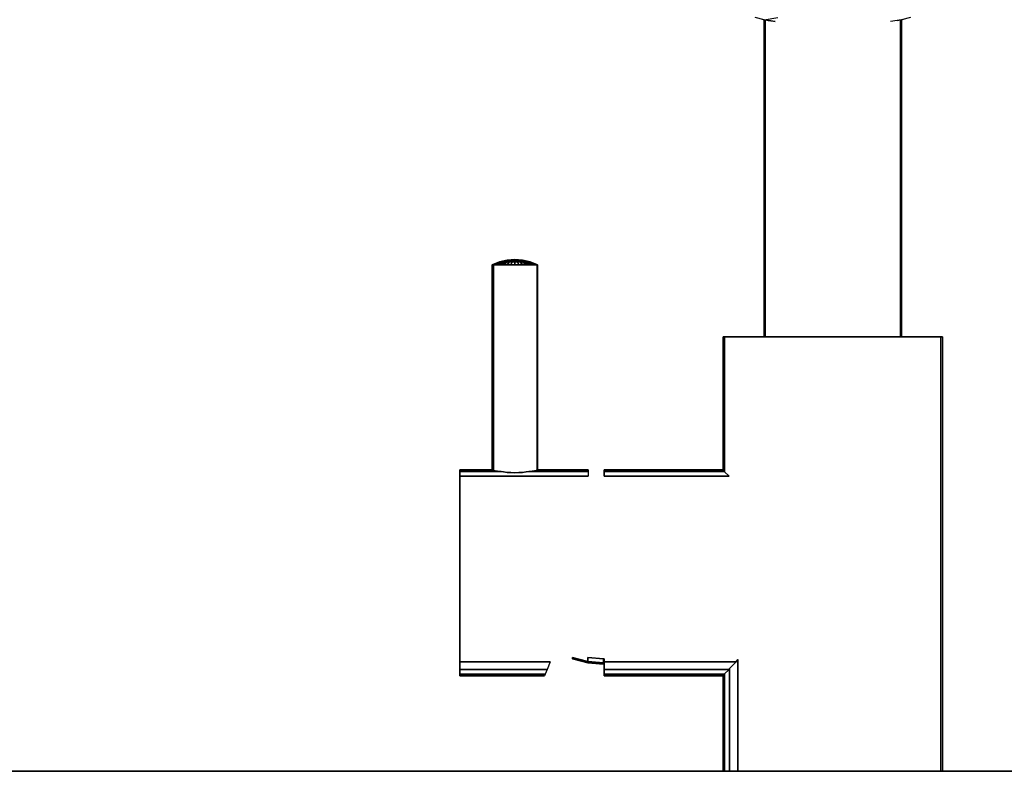
# Model space of a CAD drawing. Extents: x -9454 to 106944, y -21800 to 52034.
# Drawn here: x 5225 to 5440, y -20745 to -20581 of the extents above; entities that cross this region are included whole.
import ezdxf

# ---------------------------------------------------------------- set-up
doc = ezdxf.new("R2010")
doc.units = 0
doc.layers.add('X-ARC-ELEV', color=11, linetype='CONTINUOUS')
doc.layers.add('X-XREF', color=7, linetype='CONTINUOUS')

# ---------------------------------------------------------------- blocks, each defined once
blk = doc.blocks.new('A$Cbc686e7f')
at = {"layer": 'X-ARC-ELEV'}
for p, q in [((2657.99, 1069.32), (2656.03, 1069.8)), ((2689.97, 1069.8), (2688.01, 1069.32)), ((2657.32, 1069.48), (2657.99, 1069.32)), ((2657.99, 1069.32), (2661, 1069.76)), ((2657.99, 1069.32), (2658, 1069.31)), ((2660.4, 1068.9), (2657.99, 1069.32)), ((2660.4, 1068.9), (2657.99, 1069.32)), ((2658, 1069.31), (2658, 1050)), ((2658, 1000), (2658, 1069.31)), ((2658, 1069.31), (2658.23, 1069.27)), ((2658, 1000), (2658, 1069.31)), ((2658.23, 1000), (2658.23, 1069.27)), ((2658.23, 1069.27), (2658.9, 1069.16)), ((2658.23, 1069.27), (2658.23, 1000)), ((2658.9, 1069.16), (2660.01, 1068.96)), ((2660.01, 1068.96), (2660.4, 1068.9)), ((2688.01, 1069.32), (2685.6, 1068.9)), ((2688.01, 1069.32), (2685.6, 1068.9)), ((2687.1, 1069.16), (2687.77, 1069.27)), ((2687.77, 1069.27), (2688, 1069.31)), ((2687.77, 1000), (2687.77, 1069.27)), ((2687.77, 1069.27), (2687.77, 1000)), ((2688, 1069.31), (2688.01, 1069.32)), ((2688, 1050), (2688, 1069.31)), ((2688, 1069.31), (2688, 1000)), ((2688, 1000), (2688, 1069.31)), ((2688.01, 1069.32), (2688.68, 1069.48)), ((2658, 1050), (2658, 1000)), ((2600.13, 1016.35), (2598.55, 1015.7)), ((2598.55, 1015.7), (2600.13, 1016.35)), ((2600.13, 1016.35), (2598.55, 1015.7)), ((2598.63, 1015.7), (2600.18, 1016.35)), ((2600.18, 1016.35), (2598.63, 1015.7)), ((2598.85, 1015.7), (2600.33, 1016.35)), ((2600.33, 1016.35), (2598.85, 1015.7)), ((2599.21, 1015.7), (2600.58, 1016.35)), ((2600.58, 1016.35), (2599.21, 1015.7)), ((2599.71, 1015.7), (2600.92, 1016.35)), ((2600.92, 1016.35), (2599.71, 1015.7)), ((2601.8, 1016.75), (2600.13, 1016.35)), ((2600.13, 1016.35), (2601.8, 1016.75)), ((2601.8, 1016.75), (2600.13, 1016.35)), ((2600.18, 1016.35), (2600.13, 1016.35)), ((2600.13, 1016.35), (2600.18, 1016.35)), ((2600.18, 1016.35), (2601.82, 1016.75)), ((2601.82, 1016.75), (2600.18, 1016.35)), ((2600.33, 1016.35), (2600.18, 1016.35)), ((2600.18, 1016.35), (2600.33, 1016.35)), ((2600.32, 1015.7), (2601.33, 1016.35)), ((2601.33, 1016.35), (2600.32, 1015.7)), ((2600.33, 1016.35), (2601.9, 1016.75)), ((2601.9, 1016.75), (2600.33, 1016.35)), ((2600.58, 1016.35), (2600.33, 1016.35)), ((2600.33, 1016.35), (2600.58, 1016.35)), ((2600.58, 1016.35), (2602.02, 1016.75)), ((2602.02, 1016.75), (2600.58, 1016.35)), ((2600.92, 1016.35), (2600.58, 1016.35)), ((2600.58, 1016.35), (2600.92, 1016.35)), ((2600.92, 1016.35), (2602.19, 1016.75)), ((2602.19, 1016.75), (2600.92, 1016.35)), ((2601.33, 1016.35), (2600.92, 1016.35)), ((2600.92, 1016.35), (2601.33, 1016.35)), ((2601.02, 1015.7), (2601.82, 1016.35)), ((2601.82, 1016.35), (2601.02, 1015.7)), ((2601.33, 1016.35), (2602.4, 1016.75)), ((2602.4, 1016.75), (2601.33, 1016.35)), ((2601.82, 1016.35), (2601.33, 1016.35)), ((2601.33, 1016.35), (2601.82, 1016.35)), ((2603.5, 1016.88), (2601.8, 1016.75)), ((2601.8, 1016.75), (2603.5, 1016.88)), ((2603.5, 1016.88), (2601.8, 1016.75)), ((2601.82, 1016.75), (2601.8, 1016.75)), ((2601.8, 1016.75), (2601.82, 1016.75)), ((2601.81, 1015.7), (2602.35, 1016.35)), ((2602.35, 1016.35), (2601.81, 1015.7)), ((2601.82, 1016.75), (2603.5, 1016.88)), ((2603.5, 1016.88), (2601.82, 1016.75)), ((2601.9, 1016.75), (2601.82, 1016.75)), ((2601.82, 1016.35), (2602.65, 1016.75)), ((2602.65, 1016.75), (2601.82, 1016.35)), ((2601.82, 1016.75), (2601.9, 1016.75)), ((2602.35, 1016.35), (2601.82, 1016.35)), ((2601.82, 1016.35), (2602.35, 1016.35)), ((2601.9, 1016.75), (2603.5, 1016.88)), ((2603.5, 1016.88), (2601.9, 1016.75)), ((2602.02, 1016.75), (2601.9, 1016.75)), ((2601.9, 1016.75), (2602.02, 1016.75)), ((2602.02, 1016.75), (2603.5, 1016.88)), ((2603.5, 1016.88), (2602.02, 1016.75)), ((2602.19, 1016.75), (2602.02, 1016.75)), ((2602.02, 1016.75), (2602.19, 1016.75)), ((2602.19, 1016.75), (2603.5, 1016.88)), ((2603.5, 1016.88), (2602.19, 1016.75)), ((2602.4, 1016.75), (2602.19, 1016.75)), ((2602.19, 1016.75), (2602.4, 1016.75)), ((2602.35, 1016.35), (2602.92, 1016.75)), ((2602.92, 1016.75), (2602.35, 1016.35)), ((2602.92, 1016.35), (2602.35, 1016.35)), ((2602.35, 1016.35), (2602.92, 1016.35)), ((2602.4, 1016.75), (2603.5, 1016.88)), ((2603.5, 1016.88), (2602.4, 1016.75)), ((2602.65, 1016.75), (2602.4, 1016.75)), ((2602.4, 1016.75), (2602.65, 1016.75)), ((2602.64, 1015.7), (2602.92, 1016.35)), ((2602.92, 1016.35), (2602.64, 1015.7)), ((2602.65, 1016.75), (2603.5, 1016.88)), ((2603.5, 1016.88), (2602.65, 1016.75)), ((2602.92, 1016.75), (2602.65, 1016.75)), ((2602.65, 1016.75), (2602.92, 1016.75)), ((2602.92, 1016.75), (2603.5, 1016.88)), ((2603.5, 1016.88), (2602.92, 1016.75)), ((2603.2, 1016.75), (2602.92, 1016.75)), ((2602.92, 1016.35), (2603.2, 1016.75)), ((2602.92, 1016.75), (2603.2, 1016.75)), ((2603.2, 1016.75), (2602.92, 1016.35)), ((2603.5, 1016.35), (2602.92, 1016.35)), ((2602.92, 1016.35), (2603.5, 1016.35)), ((2603.2, 1016.75), (2603.5, 1016.88)), ((2603.5, 1016.88), (2603.2, 1016.75)), ((2603.5, 1016.75), (2603.2, 1016.75)), ((2603.2, 1016.75), (2603.5, 1016.75)), ((2605.2, 1016.75), (2603.5, 1016.88)), ((2603.5, 1016.88), (2605.2, 1016.75)), ((2605.18, 1016.75), (2603.5, 1016.88)), ((2603.5, 1016.88), (2605.18, 1016.75)), ((2605.1, 1016.75), (2603.5, 1016.88)), ((2603.5, 1016.88), (2605.1, 1016.75)), ((2604.98, 1016.75), (2603.5, 1016.88)), ((2603.5, 1016.88), (2604.98, 1016.75)), ((2604.81, 1016.75), (2603.5, 1016.88)), ((2603.5, 1016.88), (2604.81, 1016.75)), ((2604.6, 1016.75), (2603.5, 1016.88)), ((2603.5, 1016.88), (2604.6, 1016.75)), ((2604.35, 1016.75), (2603.5, 1016.88)), ((2603.5, 1016.88), (2604.35, 1016.75)), ((2604.08, 1016.75), (2603.5, 1016.88)), ((2603.5, 1016.88), (2604.08, 1016.75)), ((2603.8, 1016.75), (2603.5, 1016.88)), ((2603.5, 1016.88), (2603.8, 1016.75)), ((2603.5, 1016.75), (2603.5, 1016.88)), ((2603.5, 1016.88), (2603.5, 1016.75)), ((2603.5, 1016.88), (2605.2, 1016.75)), ((2603.8, 1016.75), (2603.5, 1016.75)), ((2603.5, 1016.75), (2603.8, 1016.75)), ((2603.5, 1016.35), (2603.5, 1016.75)), ((2603.5, 1016.75), (2603.5, 1016.35)), ((2604.08, 1016.35), (2603.5, 1016.35)), ((2603.5, 1016.35), (2604.08, 1016.35)), ((2603.5, 1015.7), (2603.5, 1016.35)), ((2603.5, 1016.35), (2603.5, 1015.7)), ((2604.08, 1016.75), (2603.8, 1016.75)), ((2603.8, 1016.75), (2604.08, 1016.75)), ((2604.08, 1016.35), (2603.8, 1016.75)), ((2603.8, 1016.75), (2604.08, 1016.35)), ((2604.35, 1016.75), (2604.08, 1016.75)), ((2604.08, 1016.75), (2604.35, 1016.75)), ((2604.65, 1016.35), (2604.08, 1016.75)), ((2604.08, 1016.75), (2604.65, 1016.35)), ((2604.65, 1016.35), (2604.08, 1016.35)), ((2604.08, 1016.35), (2604.65, 1016.35)), ((2604.36, 1015.7), (2604.08, 1016.35)), ((2604.08, 1016.35), (2604.36, 1015.7)), ((2604.6, 1016.75), (2604.35, 1016.75)), ((2604.35, 1016.75), (2604.6, 1016.75)), ((2605.18, 1016.35), (2604.35, 1016.75)), ((2604.35, 1016.75), (2605.18, 1016.35)), ((2604.81, 1016.75), (2604.6, 1016.75)), ((2604.6, 1016.75), (2604.81, 1016.75)), ((2605.67, 1016.35), (2604.6, 1016.75)), ((2604.6, 1016.75), (2605.67, 1016.35)), ((2605.18, 1016.35), (2604.65, 1016.35)), ((2604.65, 1016.35), (2605.18, 1016.35)), ((2605.19, 1015.7), (2604.65, 1016.35)), ((2604.65, 1016.35), (2605.19, 1015.7)), ((2604.98, 1016.75), (2604.81, 1016.75)), ((2604.81, 1016.75), (2604.98, 1016.75)), ((2606.08, 1016.35), (2604.81, 1016.75)), ((2604.81, 1016.75), (2606.08, 1016.35)), ((2605.1, 1016.75), (2604.98, 1016.75)), ((2604.98, 1016.75), (2605.1, 1016.75)), ((2606.42, 1016.35), (2604.98, 1016.75)), ((2604.98, 1016.75), (2606.42, 1016.35)), ((2605.18, 1016.75), (2605.1, 1016.75)), ((2605.1, 1016.75), (2605.18, 1016.75)), ((2606.67, 1016.35), (2605.1, 1016.75)), ((2605.1, 1016.75), (2606.67, 1016.35)), ((2605.2, 1016.75), (2605.18, 1016.75)), ((2605.18, 1016.75), (2605.2, 1016.75)), ((2606.82, 1016.35), (2605.18, 1016.75)), ((2605.18, 1016.75), (2606.82, 1016.35)), ((2605.67, 1016.35), (2605.18, 1016.35)), ((2605.18, 1016.35), (2605.67, 1016.35)), ((2605.97, 1015.7), (2605.18, 1016.35)), ((2605.18, 1016.35), (2605.97, 1015.7)), ((2606.87, 1016.35), (2605.2, 1016.75)), ((2605.2, 1016.75), (2606.87, 1016.35)), ((2605.2, 1016.75), (2606.87, 1016.35)), ((2606.08, 1016.35), (2605.67, 1016.35)), ((2605.67, 1016.35), (2606.08, 1016.35)), ((2606.68, 1015.7), (2605.67, 1016.35)), ((2605.67, 1016.35), (2606.68, 1015.7)), ((2606.42, 1016.35), (2606.08, 1016.35)), ((2606.08, 1016.35), (2606.42, 1016.35)), ((2607.29, 1015.7), (2606.08, 1016.35)), ((2606.08, 1016.35), (2607.29, 1015.7)), ((2606.67, 1016.35), (2606.42, 1016.35)), ((2606.42, 1016.35), (2606.67, 1016.35)), ((2607.79, 1015.7), (2606.42, 1016.35)), ((2606.42, 1016.35), (2607.79, 1015.7)), ((2606.82, 1016.35), (2606.67, 1016.35)), ((2606.67, 1016.35), (2606.82, 1016.35)), ((2608.15, 1015.7), (2606.67, 1016.35)), ((2606.67, 1016.35), (2608.15, 1015.7)), ((2606.87, 1016.35), (2606.82, 1016.35)), ((2606.82, 1016.35), (2606.87, 1016.35)), ((2608.37, 1015.7), (2606.82, 1016.35)), ((2606.82, 1016.35), (2608.37, 1015.7)), ((2608.45, 1015.7), (2606.87, 1016.35)), ((2606.87, 1016.35), (2608.45, 1015.7)), ((2606.87, 1016.35), (2608.45, 1015.7)), ((2598.55, 1015.7), (2598.55, 970.9)), ((2598.63, 1015.7), (2598.55, 1015.7)), ((2598.55, 1015.7), (2598.63, 1015.7)), ((2598.55, 970.9), (2598.55, 1015.7)), ((2598.55, 1015.7), (2598.55, 970.9)), ((2598.85, 1015.7), (2598.63, 1015.7)), ((2598.63, 970.82), (2598.63, 1015.7)), ((2598.63, 1015.7), (2598.85, 1015.7)), ((2598.63, 1015.7), (2598.63, 970.82)), ((2599.21, 1015.7), (2598.85, 1015.7)), ((2598.85, 970.75), (2598.85, 1015.7)), ((2598.85, 1015.7), (2599.21, 1015.7)), ((2598.85, 1015.7), (2598.85, 970.75)), ((2599.71, 1015.7), (2599.21, 1015.7)), ((2599.21, 1015.7), (2599.71, 1015.7)), ((2600.32, 1015.7), (2599.71, 1015.7)), ((2599.71, 1015.7), (2600.32, 1015.7)), ((2601.02, 1015.7), (2600.32, 1015.7)), ((2600.32, 1015.7), (2601.02, 1015.7)), ((2601.81, 1015.7), (2601.02, 1015.7)), ((2601.02, 1015.7), (2601.81, 1015.7)), ((2602.64, 1015.7), (2601.81, 1015.7)), ((2601.81, 1015.7), (2602.64, 1015.7)), ((2603.5, 1015.7), (2602.64, 1015.7)), ((2602.64, 1015.7), (2603.5, 1015.7)), ((2604.36, 1015.7), (2603.5, 1015.7)), ((2603.5, 1015.7), (2604.36, 1015.7)), ((2605.19, 1015.7), (2604.36, 1015.7)), ((2604.36, 1015.7), (2605.19, 1015.7)), ((2605.97, 1015.7), (2605.19, 1015.7)), ((2605.19, 1015.7), (2605.97, 1015.7)), ((2606.68, 1015.7), (2605.97, 1015.7)), ((2605.97, 1015.7), (2606.68, 1015.7)), ((2607.29, 1015.7), (2606.68, 1015.7)), ((2606.68, 1015.7), (2607.29, 1015.7)), ((2607.79, 1015.7), (2607.29, 1015.7)), ((2607.29, 1015.7), (2607.79, 1015.7)), ((2608.15, 1015.7), (2607.79, 1015.7)), ((2607.79, 1015.7), (2608.15, 1015.7)), ((2608.37, 1015.7), (2608.15, 1015.7)), ((2608.15, 1015.7), (2608.37, 1015.7)), ((2608.45, 1015.7), (2608.37, 1015.7)), ((2608.37, 970.82), (2608.37, 1015.7)), ((2608.37, 1015.7), (2608.45, 1015.7)), ((2608.37, 1015.7), (2608.37, 970.82)), ((2608.45, 970.9), (2608.45, 1015.7)), ((2608.45, 1015.7), (2608.45, 970.9)), ((2608.45, 1015.7), (2608.45, 970.9)), ((2658, 1000), (2649, 1000)), ((2649, 1000), (2649, 970.9)), ((2649, 970.9), (2649, 1000)), ((2649, 1000), (2649.36, 1000)), ((2649.36, 1000), (2649, 1000)), ((2649, 1000), (2649, 970.9)), ((2649.36, 1000), (2650.45, 1000)), ((2649.36, 970.49), (2649.36, 1000)), ((2649.36, 1000), (2649.36, 970.49)), ((2650.45, 1000), (2649.36, 1000)), ((2650.45, 1000), (2652.22, 1000)), ((2652.22, 1000), (2650.45, 1000)), ((2652.22, 1000), (2654.61, 1000)), ((2654.61, 1000), (2652.22, 1000)), ((2654.61, 1000), (2657.57, 1000)), ((2657.57, 1000), (2654.61, 1000)), ((2657.57, 1000), (2661, 1000)), ((2661, 1000), (2657.57, 1000)), ((2658.23, 1000), (2658, 1000)), ((2658.9, 1000), (2658.23, 1000)), ((2660.01, 1000), (2658.9, 1000)), ((2661.51, 1000), (2660.01, 1000)), ((2661, 1000), (2664.79, 1000)), ((2664.79, 1000), (2661, 1000)), ((2663.36, 1000), (2661.51, 1000)), ((2665.5, 1000), (2663.36, 1000)), ((2664.79, 1000), (2668.83, 1000)), ((2668.83, 1000), (2664.79, 1000)), ((2667.87, 1000), (2665.5, 1000)), ((2670.4, 1000), (2667.87, 1000)), ((2668.83, 1000), (2673, 1000)), ((2673, 1000), (2668.83, 1000)), ((2673, 1000), (2670.4, 1000)), ((2673, 1000), (2677.17, 1000)), ((2675.6, 1000), (2673, 1000)), ((2677.17, 1000), (2673, 1000)), ((2678.13, 1000), (2675.6, 1000)), ((2677.17, 1000), (2681.21, 1000)), ((2681.21, 1000), (2677.17, 1000)), ((2680.5, 1000), (2678.13, 1000)), ((2682.64, 1000), (2680.5, 1000)), ((2681.21, 1000), (2685, 1000)), ((2685, 1000), (2681.21, 1000)), ((2684.49, 1000), (2682.64, 1000)), ((2685.99, 1000), (2684.49, 1000)), ((2685, 1000), (2688.43, 1000)), ((2688.43, 1000), (2685, 1000)), ((2687.1, 1000), (2685.99, 1000)), ((2687.77, 1000), (2687.1, 1000)), ((2688, 1000), (2687.77, 1000)), ((2688.43, 1000), (2691.39, 1000)), ((2691.39, 1000), (2688.43, 1000)), ((2691.39, 1000), (2693.78, 1000)), ((2693.78, 1000), (2691.39, 1000)), ((2693.78, 1000), (2695.55, 1000)), ((2695.55, 1000), (2693.78, 1000)), ((2695.55, 1000), (2696.64, 1000)), ((2696.64, 1000), (2695.55, 1000)), ((2696.64, 905), (2696.64, 1000)), ((2696.64, 1000), (2697, 1000)), ((2696.64, 1000), (2696.64, 905)), ((2697, 1000), (2696.64, 1000)), ((2697, 1000), (2697, 905)), ((2697, 1000), (2697, 905)), ((2598.55, 970.9), (2591.5, 970.9)), ((2591.5, 970.9), (2591.5, 925.9)), ((2591.5, 970.56), (2591.5, 970.9)), ((2591.5, 970.9), (2598.55, 970.9)), ((2591.5, 970.9), (2591.5, 970.56)), ((2591.5, 970.9), (2598.55, 970.9)), ((2598.55, 970.9), (2598.63, 970.82)), ((2598.63, 970.82), (2598.55, 970.9)), ((2598.63, 970.82), (2598.85, 970.75)), ((2598.85, 970.75), (2598.63, 970.82)), ((2608.15, 970.75), (2608.37, 970.82)), ((2608.37, 970.82), (2608.15, 970.75)), ((2608.37, 970.82), (2608.45, 970.9)), ((2608.45, 970.9), (2608.37, 970.82)), ((2619.5, 970.9), (2608.45, 970.9)), ((2608.45, 970.9), (2619.5, 970.9)), ((2608.45, 970.9), (2619.5, 970.9)), ((2619.5, 970.9), (2619.5, 970.56)), ((2619.5, 970.9), (2619.5, 970.56)), ((2649, 970.9), (2623, 970.9)), ((2623, 970.56), (2623, 970.9)), ((2623, 970.9), (2649, 970.9)), ((2623, 970.9), (2623, 970.56)), ((2623, 970.9), (2649, 970.9)), ((2649.34, 970.56), (2649, 970.9)), ((2649, 970.9), (2649.34, 970.56)), ((2600.48, 970.56), (2591.5, 970.56)), ((2591.5, 969.54), (2591.5, 970.56)), ((2591.5, 970.56), (2600.48, 970.56)), ((2591.5, 970.56), (2591.5, 969.54)), ((2619.5, 969.54), (2591.5, 969.54)), ((2591.5, 967.89), (2591.5, 969.54)), ((2591.5, 969.54), (2619.5, 969.54)), ((2591.5, 969.54), (2591.5, 967.89)), ((2598.85, 970.75), (2599.21, 970.68)), ((2599.21, 970.68), (2598.85, 970.75)), ((2599.21, 970.68), (2599.71, 970.62)), ((2599.71, 970.62), (2599.21, 970.68)), ((2599.71, 970.62), (2600.32, 970.57)), ((2600.32, 970.57), (2599.71, 970.62)), ((2600.32, 970.57), (2600.48, 970.56)), ((2600.48, 970.56), (2600.32, 970.57)), ((2600.48, 970.56), (2601.02, 970.46)), ((2601.02, 970.46), (2600.48, 970.56)), ((2601.02, 970.46), (2601.81, 970.36)), ((2601.81, 970.36), (2601.02, 970.46)), ((2601.81, 970.36), (2602.64, 970.3)), ((2602.64, 970.3), (2601.81, 970.36)), ((2602.64, 970.3), (2603.5, 970.28)), ((2603.5, 970.28), (2602.64, 970.3)), ((2603.5, 970.28), (2604.36, 970.3)), ((2604.36, 970.3), (2603.5, 970.28)), ((2604.36, 970.3), (2605.19, 970.36)), ((2605.19, 970.36), (2604.36, 970.3)), ((2605.19, 970.36), (2605.97, 970.46)), ((2605.97, 970.46), (2605.19, 970.36)), ((2606.52, 970.56), (2605.97, 970.46)), ((2605.97, 970.46), (2606.52, 970.56)), ((2606.52, 970.56), (2606.68, 970.57)), ((2606.68, 970.57), (2606.52, 970.56)), ((2619.5, 970.56), (2606.52, 970.56)), ((2606.52, 970.56), (2619.5, 970.56)), ((2606.68, 970.57), (2607.29, 970.62)), ((2607.29, 970.62), (2606.68, 970.57)), ((2607.29, 970.62), (2607.79, 970.68)), ((2607.79, 970.68), (2607.29, 970.62)), ((2607.79, 970.68), (2608.15, 970.75)), ((2608.15, 970.75), (2607.79, 970.68)), ((2619.5, 970.56), (2619.5, 969.54)), ((2619.5, 970.56), (2619.5, 969.54)), ((2649.34, 970.56), (2623, 970.56)), ((2623, 969.54), (2623, 970.56)), ((2623, 970.56), (2649.34, 970.56)), ((2623, 970.56), (2623, 969.54)), ((2650.31, 969.54), (2623, 969.54)), ((2623, 969.54), (2650.31, 969.54)), ((2649.36, 970.49), (2649.34, 970.56)), ((2649.34, 970.56), (2649.36, 970.49)), ((2650.31, 969.54), (2649.36, 970.49)), ((2649.36, 970.49), (2650.31, 969.54)), ((2591.5, 965.64), (2591.5, 967.89)), ((2591.5, 967.89), (2591.5, 965.64)), ((2591.5, 962.86), (2591.5, 965.64)), ((2591.5, 965.64), (2591.5, 962.86)), ((2591.5, 959.65), (2591.5, 962.86)), ((2591.5, 962.86), (2591.5, 959.65)), ((2591.5, 956.1), (2591.5, 959.65)), ((2591.5, 959.65), (2591.5, 956.1)), ((2591.5, 952.31), (2591.5, 956.1)), ((2591.5, 956.1), (2591.5, 952.31)), ((2591.5, 948.4), (2591.5, 952.31)), ((2591.5, 952.31), (2591.5, 948.4)), ((2591.5, 944.49), (2591.5, 948.4)), ((2591.5, 948.4), (2591.5, 944.49)), ((2591.5, 940.7), (2591.5, 944.49)), ((2591.5, 944.49), (2591.5, 940.7)), ((2591.5, 937.15), (2591.5, 940.7)), ((2591.5, 940.7), (2591.5, 937.15)), ((2591.5, 933.94), (2591.5, 937.15)), ((2591.5, 937.15), (2591.5, 933.94)), ((2591.5, 931.16), (2591.5, 933.94)), ((2591.5, 933.94), (2591.5, 931.16)), ((2591.5, 928.91), (2591.5, 931.16)), ((2591.5, 931.16), (2591.5, 928.91)), ((2616.06, 929.89), (2616.06, 929.61)), ((2619.43, 929), (2616.06, 929.89)), ((2616.06, 929.61), (2616.06, 929.89)), ((2616.06, 929.89), (2619.43, 929)), ((2619.43, 929.89), (2619.43, 929)), ((2622.9, 929.61), (2619.43, 929.89)), ((2619.43, 929), (2619.43, 929.89)), ((2619.43, 929.89), (2622.9, 929.61)), ((2611.23, 928.91), (2591.5, 928.91)), ((2591.5, 927.26), (2591.5, 928.91)), ((2591.5, 928.91), (2611.23, 928.91)), ((2591.5, 928.91), (2591.5, 927.26)), ((2611.23, 928.91), (2610.56, 927.26)), ((2611.23, 928.91), (2610.56, 927.26)), ((2616.06, 929.61), (2619.43, 928.7)), ((2619.43, 928.7), (2616.06, 929.61)), ((2616.06, 929.61), (2619.43, 928.7)), ((2619.43, 929), (2619.43, 928.7)), ((2622.9, 928.7), (2619.43, 929)), ((2619.43, 928.7), (2619.43, 929)), ((2619.43, 929), (2622.9, 928.7)), ((2619.43, 928.7), (2622.9, 928.4)), ((2622.9, 928.4), (2619.43, 928.7)), ((2619.43, 928.7), (2622.9, 928.4)), ((2622.9, 929.61), (2622.9, 928.7)), ((2623, 929.61), (2622.9, 929.61)), ((2622.9, 928.7), (2622.9, 929.61)), ((2622.9, 929.61), (2623, 929.61)), ((2622.9, 928.7), (2622.9, 928.4)), ((2623, 928.7), (2622.9, 928.7)), ((2622.9, 928.4), (2622.9, 928.7)), ((2622.9, 928.7), (2623, 928.7)), ((2622.9, 928.4), (2623, 928.4)), ((2623, 928.4), (2622.9, 928.4)), ((2623, 929.61), (2623, 928.7)), ((2651.87, 928.91), (2623, 928.91)), ((2623, 927.26), (2623, 928.91)), ((2623, 928.91), (2651.87, 928.91)), ((2623, 928.91), (2623, 927.26)), ((2623, 928.7), (2623, 928.4)), ((2623, 928.4), (2623, 925.9)), ((2650.45, 927.5), (2651.87, 928.91)), ((2651.87, 928.91), (2650.45, 927.5)), ((2651.87, 928.91), (2652.22, 929.44)), ((2652.22, 929.44), (2651.87, 928.91)), ((2652.22, 905), (2652.22, 929.44)), ((2652.22, 929.44), (2652.22, 905)), ((2610.56, 927.26), (2591.5, 927.26)), ((2591.5, 926.24), (2591.5, 927.26)), ((2591.5, 927.26), (2610.56, 927.26)), ((2591.5, 927.26), (2591.5, 926.24)), ((2610.15, 926.24), (2591.5, 926.24)), ((2591.5, 925.9), (2591.5, 926.24)), ((2591.5, 926.24), (2610.15, 926.24)), ((2591.5, 926.24), (2591.5, 925.9)), ((2591.5, 925.9), (2610.01, 925.9)), ((2610.01, 925.9), (2591.5, 925.9)), ((2591.5, 925.9), (2610.01, 925.9)), ((2610.15, 926.24), (2610.01, 925.9)), ((2610.15, 926.24), (2610.01, 925.9)), ((2610.56, 927.26), (2610.15, 926.24)), ((2610.56, 927.26), (2610.15, 926.24)), ((2650.31, 927.26), (2623, 927.26)), ((2623, 926.24), (2623, 927.26)), ((2623, 927.26), (2650.31, 927.26)), ((2623, 927.26), (2623, 926.24)), ((2649.34, 926.24), (2623, 926.24)), ((2623, 926.24), (2649.34, 926.24)), ((2623, 925.9), (2623, 926.24)), ((2623, 926.24), (2623, 925.9)), ((2623, 925.9), (2649, 925.9)), ((2649, 925.9), (2623, 925.9)), ((2623, 925.9), (2649, 925.9)), ((2649, 925.9), (2649.34, 926.24)), ((2649.34, 926.24), (2649, 925.9)), ((2649, 925.9), (2649, 905)), ((2649, 905), (2649, 925.9)), ((2649, 925.9), (2649, 905)), ((2649.34, 926.24), (2649.36, 926.31)), ((2649.36, 926.31), (2649.34, 926.24)), ((2649.36, 926.31), (2650.31, 927.26)), ((2650.31, 927.26), (2649.36, 926.31)), ((2649.36, 905), (2649.36, 926.31)), ((2649.36, 926.31), (2649.36, 905)), ((2650.31, 927.26), (2650.45, 927.5)), ((2650.45, 927.5), (2650.31, 927.26)), ((2650.45, 905), (2650.45, 927.5)), ((2650.45, 927.5), (2650.45, 905)), ((2280, 905), (3015.5, 905)), ((3015.5, 905), (2280, 905)), ((2649, 905), (2403.83, 905)), ((2649.36, 905), (2649, 905)), ((2650.45, 905), (2649.36, 905)), ((2652.22, 905), (2650.45, 905)), ((2654.61, 905), (2652.22, 905)), ((2657.57, 905), (2654.61, 905)), ((2661, 905), (2657.57, 905)), ((2664.79, 905), (2661, 905)), ((2668.83, 905), (2664.79, 905)), ((2673, 905), (2668.83, 905)), ((2677.17, 905), (2673, 905)), ((2681.21, 905), (2677.17, 905)), ((2685, 905), (2681.21, 905)), ((2688.43, 905), (2685, 905)), ((2691.39, 905), (2688.43, 905)), ((2693.78, 905), (2691.39, 905)), ((2695.55, 905), (2693.78, 905)), ((2696.64, 905), (2695.55, 905)), ((2697, 905), (2696.64, 905))]:
    blk.add_line(p, q, dxfattribs=at)

msp = doc.modelspace()

# ---------------------------------------------------------------- block references
at = {"layer": 'X-XREF'}
msp.add_blockref('A$Cbc686e7f', (2730, -21650), dxfattribs=at)

doc.saveas('drawing.dxf')
